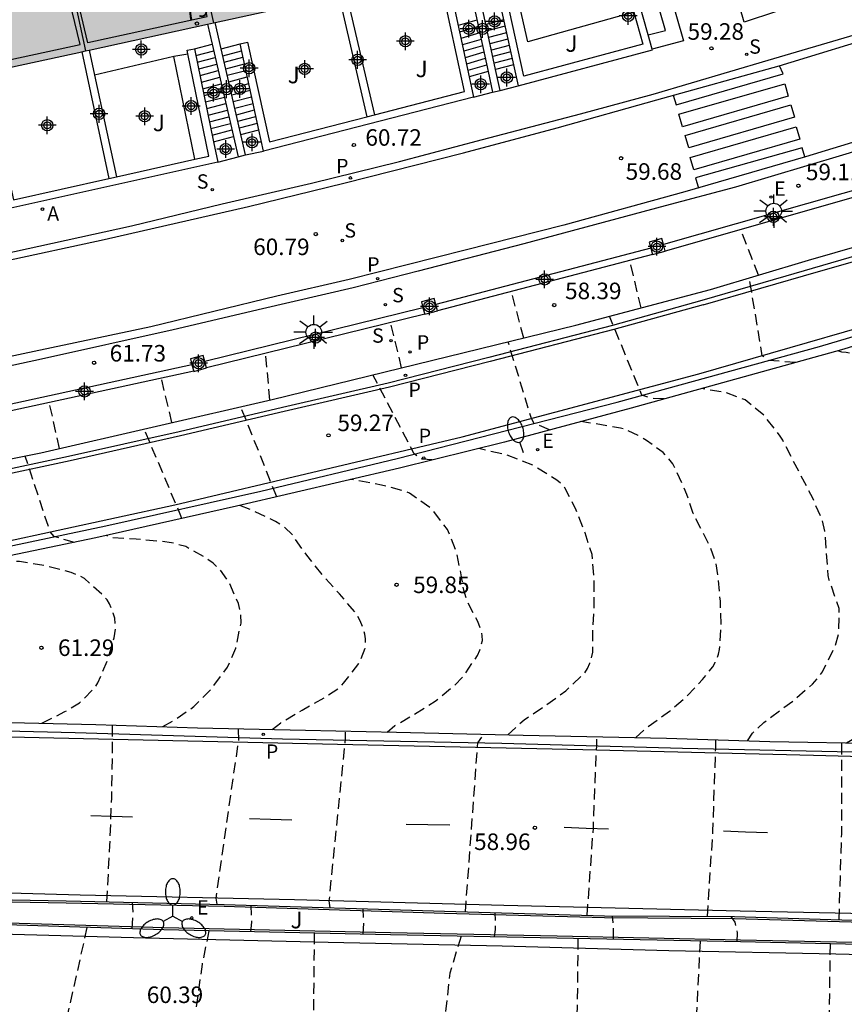
# Model space of a CAD drawing. Units: metres. Extents: x 584843 to 585196, y 4795789 to 4796041.
# Drawn here: x 585042 to 585079, y 4795830 to 4795874 of the extents above; entities that cross this region are included whole.
import ezdxf
from ezdxf.enums import TextEntityAlignment as Align

# ---------------------------------------------------------------- set-up
doc = ezdxf.new("R2010")
doc.units = ezdxf.units.M
doc.header["$MEASUREMENT"] = 0
doc.linetypes.add('TRAZOS_NORMALES', pattern=[0.75, 0.5, -0.25])
for name, color, linetype in [('020194', 31, 'TRAZOS_NORMALES'), ('020195', 30, 'TRAZOS_NORMALES'), ('020204', 9, 'Continuous'), ('020308', 9, 'Continuous'), ('060108', 9, 'Continuous'), ('060113', 4, 'Continuous'), ('060117', 9, 'Continuous'), ('060141', 9, 'Continuous'), ('060144', 9, 'Continuous'), ('070105', 6, 'Continuous'), ('070106', 6, 'Continuous'), ('070110', 9, 'Continuous'), ('080110', 9, 'Continuous'), ('080118', 9, 'Continuous'), ('080202', 9, 'Continuous'), ('080308', 9, 'Continuous'), ('100105', 3, 'Continuous'), ('100107', 3, 'Continuous'), ('100116', 71, 'Continuous'), ('100302', 7, 'Continuous'), ('200205', 4, 'Continuous'), ('200305', 4, 'Continuous'), ('210201', 9, 'Continuous'), ('210204', 9, 'Continuous'), ('210205', 4, 'Continuous'), ('210301', 9, 'Continuous'), ('210304', 9, 'Continuous'), ('210305', 4, 'Continuous'), ('220207', 9, 'Continuous'), ('220307', 9, 'Continuous'), ('250202', 9, 'Continuous'), ('250205', 9, 'Continuous'), ('250206', 9, 'Continuous'), ('260101', 9, 'Continuous'), ('990501', 21, 'Continuous'), ('Centroides', 1, 'Continuous')]:
    doc.layers.add(name, color=color, linetype=linetype)
doc.layers.add('080111', color=7, linetype='Continuous', lineweight=30)
doc.styles.add('ARIAL', font='arial.ttf', dxfattribs={"height": 1})
doc.styles.add('ARIALI', font='ariali.ttf', dxfattribs={"height": 1})
doc.styles.add('ROMANS', font='romans__.ttf', dxfattribs={"height": 1})
doc.styles.get("Standard").update_dxf_attribs({"font": 'arial.ttf'})

# ---------------------------------------------------------------- blocks, each defined once
blk = doc.blocks.new('BloquePortal')
blk.add_circle((0, 0), 0.075)
at = {"flags": 5}
blk.add_attdef('INDICE', text='', height=0.75, dxfattribs=at).set_placement((0, 0), align=Align.MIDDLE_CENTER)
blk = doc.blocks.new('COTAPU')
blk.add_circle((0, 0), 0.075)
blk = doc.blocks.new('PLUVI3')
blk.add_circle((0, 0), 0.055)
blk = doc.blocks.new('PLUVI1')
blk.add_circle((0, 0), 0.055)
blk = doc.blocks.new('SANEA')
blk.add_circle((0, 0), 0.055)
blk = doc.blocks.new('FAROLA')
for p, q in [((-0.63, 0.51), (-0.255, 0.245)), ((0, 0.355), (0, 0.755)), ((0.605, 0.49), (0.276, 0.223)), ((-0.355, 0), (-0.895, 0)), ((0.355, 0), (0.855, 0)), ((-0.65, -0.52), (-0.255, -0.24)), ((0, -0.355), (0, -0.755)), ((0.585, -0.52), (0.256, -0.246))]:
    blk.add_line(p, q)
blk.add_circle((0, 0), 0.355)
blk = doc.blocks.new('REGALU')
blk.add_circle((0, 0), 0.055)
blk = doc.blocks.new('FAREDI')
blk.add_line((0, 0), (0.5, 0))
blk.add_lwpolyline([(0.5, 0, 0.159986), (0.538, -0.117, 0.106322), (0.675, -0.238, 0.071006), (0.858, -0.309, 0.057309), (1.099, -0.337, 0.057309), (1.339, -0.309, 0.071006), (1.522, -0.238, 0.106322), (1.659, -0.117, 0.159986), (1.697, 0, 0.159986), (1.659, 0.117, 0.106322), (1.522, 0.238, 0.071006), (1.339, 0.309, 0.057309), (1.099, 0.337, 0.057309), (0.858, 0.309, 0.071006), (0.675, 0.238, 0.106322), (0.538, 0.117, 0.159986)], format="xyb", close=True)
blk = doc.blocks.new('FAROLM')
for q in [(0, 0.5), (0.433, -0.25), (-0.433, -0.25)]:
    blk.add_line((0, 0), q)
for points in [[(0, 0.5, 0.159986), (0.117, 0.538, 0.106322), (0.238, 0.675, 0.071006), (0.309, 0.858, 0.057309), (0.337, 1.099, 0.057309), (0.309, 1.339, 0.071006), (0.238, 1.522, 0.106322), (0.117, 1.659, 0.159986), (0, 1.697, 0.159986), (-0.117, 1.659, 0.106322), (-0.238, 1.522, 0.071006), (-0.309, 1.339, 0.057309), (-0.337, 1.099, 0.057309), (-0.309, 0.858, 0.071006), (-0.238, 0.675, 0.106322), (-0.117, 0.538, 0.159986)], [(-0.433, -0.25, 0.159986), (-0.525, -0.168, 0.106322), (-0.704, -0.131, 0.071006), (-0.898, -0.161, 0.057309), (-1.12, -0.258, 0.057309), (-1.315, -0.402, 0.071006), (-1.437, -0.555, 0.106322), (-1.495, -0.728, 0.159986), (-1.47, -0.849, 0.159986), (-1.378, -0.931, 0.106322), (-1.199, -0.967, 0.071006), (-1.005, -0.937, 0.057309), (-0.783, -0.841, 0.057309), (-0.588, -0.697, 0.071006), (-0.466, -0.544, 0.106322), (-0.408, -0.371, 0.159986)], [(0.433, -0.25, 0.159986), (0.408, -0.371, 0.106322), (0.466, -0.544, 0.071006), (0.588, -0.697, 0.057309), (0.783, -0.841, 0.057309), (1.005, -0.937, 0.071006), (1.199, -0.967, 0.106322), (1.378, -0.931, 0.159986), (1.47, -0.849, 0.159986), (1.495, -0.728, 0.106322), (1.437, -0.555, 0.071006), (1.315, -0.402, 0.057309), (1.12, -0.258, 0.057309), (0.898, -0.161, 0.071006), (0.704, -0.131, 0.106322), (0.525, -0.168, 0.159986)]]:
    blk.add_lwpolyline(points, format="xyb", close=True)
blk = doc.blocks.new('ABAS')
blk.add_circle((0, 0), 0.055)
blk = doc.blocks.new('Centroide')
for points in [[(0.402, 0), (-0.402, 0)], [(0, -0.402), (0, 0.402)]]:
    blk.add_lwpolyline(points)
for radius in [0.256, 0.159]:
    blk.add_circle((0, 0), radius)

msp = doc.modelspace()

# ---------------------------------------------------------------- hatches: boundary and pattern name
at = {"layer": '990501'}
msp.add_hatch(color=256, dxfattribs=at).paths.add_polyline_path([(585055.957, 4795875.307), (585056.101, 4795874.821), (585068.256, 4795878.41), (585066.108, 4795888.217), (585063.706, 4795887.61), (585063.555, 4795888.26), (585063.433, 4795888.252), (585063.216, 4795888.213), (585062.959, 4795888.143), (585062.737, 4795888.036), (585062.542, 4795887.925), (585062.29, 4795887.757), (585062.11, 4795887.556), (585061.95, 4795887.342), (585061.826, 4795887.11), (585061.752, 4795886.911), (585061.705, 4795886.716), (585061.677, 4795886.498), (585061.679, 4795886.246), (585061.721, 4795885.978), (585060.259, 4795885.62), (585060.401, 4795885.038), (585059.852, 4795884.899), (585059.304, 4795884.759), (585058.981, 4795885.542), (585058.85, 4795885.779), (585058.698, 4795885.978), (585058.532, 4795886.148), (585058.302, 4795886.318), (585058.084, 4795886.425), (585057.924, 4795886.491), (585057.722, 4795886.557), (585057.51, 4795886.583), (585057.218, 4795886.587), (585056.901, 4795886.568), (585056.548, 4795886.469), (585056.359, 4795886.381), (585056.546, 4795885.74), (585054.394, 4795885.158), (585052.226, 4795884.683), (585052.096, 4795885.338), (585051.887, 4795885.329), (585051.528, 4795885.254), (585051.238, 4795885.124), (585050.981, 4795884.986), (585050.805, 4795884.865), (585050.657, 4795884.713), (585050.545, 4795884.581), (585050.401, 4795884.385), (585050.276, 4795884.128), (585050.207, 4795883.901), (585050.164, 4795883.654), (585050.157, 4795883.384), (585050.226, 4795882.601), (585048.752, 4795882.275), (585047.277, 4795881.948), (585047.007, 4795882.699), (585046.888, 4795882.942), (585046.746, 4795883.149), (585046.588, 4795883.326), (585046.367, 4795883.507), (585046.154, 4795883.624), (585045.997, 4795883.697), (585045.799, 4795883.774), (585045.589, 4795883.809), (585045.297, 4795883.828), (585044.98, 4795883.825), (585044.622, 4795883.743), (585044.429, 4795883.663), (585044.585, 4795883.014), (585042.696, 4795882.6), (585040.618, 4795882.159), (585040.488, 4795882.814), (585040.279, 4795882.805), (585039.92, 4795882.73), (585039.63, 4795882.6), (585039.373, 4795882.462), (585039.197, 4795882.341), (585039.049, 4795882.189), (585038.937, 4795882.057), (585038.793, 4795881.861), (585038.668, 4795881.604), (585038.599, 4795881.377), (585038.556, 4795881.13), (585038.549, 4795880.86), (585038.62, 4795880.054), (585037.24, 4795879.755), (585035.86, 4795879.456), (585035.566, 4795880.275), (585035.447, 4795880.518), (585035.305, 4795880.725), (585035.147, 4795880.902), (585034.926, 4795881.083), (585034.713, 4795881.2), (585034.556, 4795881.273), (585034.358, 4795881.35), (585034.148, 4795881.385), (585033.856, 4795881.404), (585033.539, 4795881.401), (585033.181, 4795881.319), (585032.988, 4795881.239), (585033.144, 4795880.59), (585031.024, 4795880.128), (585029.041, 4795879.644), (585028.911, 4795880.299), (585028.702, 4795880.29), (585028.344, 4795880.215), (585028.054, 4795880.085), (585027.797, 4795879.947), (585027.621, 4795879.826), (585027.473, 4795879.674), (585027.361, 4795879.542), (585027.217, 4795879.346), (585027.092, 4795879.089), (585027.023, 4795878.862), (585026.98, 4795878.615), (585026.973, 4795878.345), (585027.042, 4795877.548), (585026.327, 4795877.393), (585025.613, 4795877.238), (585025.572, 4795877.428), (585025.531, 4795877.617), (585025.021, 4795877.507), (585024.511, 4795877.397), (585024.218, 4795878.152), (585024.092, 4795878.391), (585023.944, 4795878.594), (585023.781, 4795878.766), (585023.555, 4795878.941), (585023.339, 4795879.053), (585023.181, 4795879.121), (585022.981, 4795879.193), (585022.769, 4795879.223), (585022.477, 4795879.233), (585022.16, 4795879.221), (585021.804, 4795879.129), (585021.613, 4795879.045), (585021.787, 4795878.4), (585019.524, 4795877.895), (585017.254, 4795877.429), (585017.148, 4795878.088), (585016.939, 4795878.087), (585016.577, 4795878.025), (585016.283, 4795877.906), (585016.021, 4795877.777), (585015.84, 4795877.663), (585015.687, 4795877.516), (585015.57, 4795877.389), (585015.419, 4795877.198), (585015.285, 4795876.946), (585015.207, 4795876.722), (585015.155, 4795876.476), (585015.138, 4795876.207), (585015.18, 4795875.382), (585014.341, 4795875.201), (585013.503, 4795875.02), (585015.226, 4795866.893), (585027.678, 4795868.611), (585027.557, 4795869.161), (585039.241, 4795871.655), (585044.985, 4795872.901)], flags=0)

# ---------------------------------------------------------------- linework, layer by layer
at = {"layer": '020194', "flags": 128}
for points, elevation in [([(585075.31, 4795862.692), (585074.492, 4795864.753)], 57.64), ([(585069.985, 4795861.206), (585069.476, 4795863.358)], 58.14), ([(585076.992, 4795858.731), (585075.76, 4795858.819), (585075.474, 4795859.038), (585074.888, 4795862.567)], 57.64), ([(585064.661, 4795859.838), (585064.11, 4795861.95)], 58.64), ([(585071.036, 4795857.08), (585070.485, 4795857.103), (585070.023, 4795857.242), (585068.556, 4795860.824)], 58.14), ([(585059.131, 4795858.487), (585058.627, 4795860.533)], 59.14), ([(585065.833, 4795855.67), (585065.131, 4795855.969), (585065.011, 4795856.197), (585063.955, 4795859.665)], 58.64), ([(585079.29, 4795841.488), (585079.811, 4795841.781), (585081.258, 4795842.229), (585082.898, 4795843.336), (585083.868, 4795844.026), (585084.8, 4795844.807), (585085.128, 4795845.147), (585085.414, 4795845.524), (585085.947, 4795846.475), (585086.304, 4795847.503), (585086.396, 4795847.968), (585086.405, 4795848.203), (585086.373, 4795848.432), (585086.31, 4795848.69), (585086.119, 4795849.188), (585085.861, 4795849.631), (585085.569, 4795849.953), (585084.706, 4795850.644), (585083.879, 4795851.407), (585083.009, 4795852.284), (585082.557, 4795852.876), (585082.011, 4795853.871), (585081.779, 4795854.845), (585081.678, 4795855.874), (585081.445, 4795856.89), (585081.172, 4795857.767), (585080.939, 4795858.235), (585080.798, 4795858.426), (585080.646, 4795858.588), (585080.318, 4795858.868), (585080.118, 4795858.956), (585079.701, 4795859.084), (585079.284, 4795859.183), (585079.079, 4795859.199), (585078.897, 4795859.259)], 57.64), ([(585060.52, 4795854.31), (585060.061, 4795854.344), (585059.704, 4795854.581), (585057.828, 4795858.169)], 59.14), ([(585048.715, 4795856.003), (585048.245, 4795858.013)], 60.14), ([(585074.802, 4795841.579), (585075.025, 4795841.914), (585075.55, 4795842.408), (585076.878, 4795843.397), (585077.757, 4795844.147), (585078.209, 4795844.7), (585078.776, 4795845.862), (585078.951, 4795846.454), (585078.958, 4795847.569), (585078.511, 4795848.866), (585078.467, 4795849.071), (585078.315, 4795851.076), (585078.189, 4795851.587), (585077.765, 4795852.571), (585076.401, 4795855.202), (585076.285, 4795855.394), (585075.552, 4795856.333), (585074.696, 4795857.035), (585073.855, 4795857.359), (585072.709, 4795857.544)], 58.14), ([(585043.616, 4795854.825), (585043.164, 4795856.91)], 60.64), ([(585069.744, 4795841.723), (585070.184, 4795842.132), (585071.273, 4795842.92), (585072.056, 4795843.596), (585072.771, 4795844.351), (585073.23, 4795844.934), (585073.336, 4795845.133), (585073.495, 4795845.503), (585073.541, 4795845.708), (585073.616, 4795846.829), (585073.575, 4795847.914), (585073.467, 4795849.094), (585073.377, 4795849.647), (585073.123, 4795850.356), (585072.343, 4795851.878), (585072.063, 4795852.749), (585071.428, 4795854.141), (585070.978, 4795854.643), (585070.231, 4795855.19), (585069.849, 4795855.421), (585069.274, 4795855.686), (585069.044, 4795855.75), (585068.622, 4795855.831), (585067.255, 4795856.052)], 58.64), ([(585049.175, 4795851.658), (585047.463, 4795855.714)], 60.14), ([(585044.308, 4795850.574), (585043.378, 4795850.833), (585043.2, 4795851.05), (585042.067, 4795854.489)], 60.64), ([(585063.938, 4795841.848), (585064.68, 4795842.523), (585065.56, 4795843.116), (585066.571, 4795843.837), (585067.401, 4795844.617), (585067.549, 4795844.853), (585067.655, 4795845.089), (585067.737, 4795845.343), (585067.789, 4795845.597), (585067.797, 4795846.573), (585067.858, 4795847.761), (585067.859, 4795848.857), (585067.763, 4795850.019), (585067.446, 4795851.005), (585067.044, 4795852.037), (585066.522, 4795853.05), (585066.358, 4795853.229), (585066.169, 4795853.396), (585065.108, 4795854.055), (585063.899, 4795854.525), (585062.623, 4795854.831)], 59.14), ([(585053.269, 4795842.088), (585053.654, 4795842.396), (585054.619, 4795842.966), (585055.643, 4795843.537), (585056.314, 4795843.983), (585056.499, 4795844.184), (585057.183, 4795845.082), (585057.301, 4795845.307), (585057.471, 4795845.778), (585057.493, 4795845.989), (585057.491, 4795846.2), (585057.465, 4795846.405), (585057.409, 4795846.615), (585057.254, 4795847.011), (585057.033, 4795847.389), (585056.308, 4795848.237), (585055.559, 4795849.067), (585054.827, 4795849.988), (585054.166, 4795850.934), (585053.838, 4795851.25), (585053.407, 4795851.517), (585052.408, 4795852.007), (585051.795, 4795852.252)], 60.14), ([(585048.307, 4795842.221), (585048.749, 4795842.462), (585049.706, 4795843.123), (585050.512, 4795843.938), (585051.231, 4795844.921), (585051.343, 4795845.139), (585051.614, 4795845.781), (585051.85, 4795846.91), (585051.84, 4795847.356), (585051.733, 4795847.8), (585051.295, 4795848.79), (585050.91, 4795849.329), (585050.582, 4795849.627), (585050.248, 4795849.871), (585049.351, 4795850.38), (585048.693, 4795850.554), (585048.277, 4795850.61), (585047.094, 4795850.719), (585046.009, 4795850.781), (585045.74, 4795850.879)], 60.64), ([(585042.826, 4795842.372), (585043.87, 4795842.897), (585044.529, 4795843.296), (585044.714, 4795843.46), (585045.239, 4795844.008), (585045.363, 4795844.202), (585045.787, 4795845.199), (585046.108, 4795846.251), (585046.164, 4795846.673), (585046.124, 4795847.131), (585046.061, 4795847.359), (585045.894, 4795847.779), (585045.778, 4795847.965), (585045.632, 4795848.138), (585044.75, 4795848.931), (585044.55, 4795849.037), (585044.151, 4795849.214), (585042.967, 4795849.516), (585041.814, 4795849.703), (585040.723, 4795849.747), (585040.57, 4795849.799)], 61.14), ([(585045.77, 4795834.277), (585045.907, 4795836.822), (585045.989, 4795838.968), (585046.031, 4795841.178), (585046.028, 4795842.295)], 60.64), ([(585050.766, 4795834.165), (585050.721, 4795834.44), (585051.747, 4795841.607), (585051.735, 4795842.124)], 60.14), ([(585062.022, 4795833.819), (585062.583, 4795841.479), (585062.853, 4795841.872)], 59.14), ([(585067.54, 4795833.667), (585067.82, 4795837.621), (585067.971, 4795841.343), (585067.97, 4795841.761)], 58.64), ([(585072.988, 4795833.613), (585073.238, 4795837.477), (585073.364, 4795841.197), (585073.366, 4795841.624)], 58.14), ([(585078.957, 4795833.462), (585079.076, 4795837.349), (585079.087, 4795841.491)], 57.64), ([(585046.924, 4795833.05), (585046.955, 4795833.784), (585046.934, 4795834.251)], 60.64), ([(585052.299, 4795832.92), (585052.341, 4795833.348), (585052.307, 4795834.12)], 60.14), ([(585063.343, 4795832.686), (585063.388, 4795833.019), (585063.373, 4795833.782)], 59.14), ([(585068.726, 4795832.575), (585068.732, 4795833.075), (585068.692, 4795833.643)], 58.64), ([(585074.336, 4795832.456), (585074.35, 4795832.871), (585074.25, 4795833.344), (585074.069, 4795833.606)], 58.14), ([(585044.867, 4795833.113), (585043.78, 4795828.233), (585043.408, 4795826.447), (585043.403, 4795826.247), (585043.787, 4795825.905)], 60.64), ([(585050.394, 4795832.961), (585050.083, 4795831.442), (585049.376, 4795826.281), (585049.362, 4795826.081), (585049.375, 4795825.748)], 60.14), ([(585061.824, 4795832.717), (585061.319, 4795831.039), (585060.952, 4795827.896), (585060.923, 4795825.435)], 59.14), ([(585067.123, 4795832.609), (585067.027, 4795825.305)], 58.64), ([(585072.654, 4795832.492), (585072.386, 4795826.96), (585072.223, 4795825.196)], 58.14), ([(585078.546, 4795832.367), (585078.504, 4795828.735), (585078.456, 4795826.943), (585078.452, 4795825.046)], 57.64)]:
    msp.add_lwpolyline(points, dxfattribs=dict(at, elevation=elevation))
at = {"layer": '020195', "elevation": 59.64, "flags": 128}
for points in [[(585053.159, 4795857.028), (585052.971, 4795859.141)], [(585053.469, 4795852.643), (585051.84, 4795856.725)], [(585058.468, 4795841.971), (585058.825, 4795842.267), (585059.718, 4795842.788), (585060.646, 4795843.369), (585061.507, 4795844.071), (585061.943, 4795844.527), (585062.572, 4795845.449), (585062.672, 4795845.691), (585062.788, 4795846.126), (585062.786, 4795846.331), (585062.748, 4795846.535), (585062.581, 4795846.98), (585062.108, 4795847.891), (585061.946, 4795848.407), (585061.863, 4795848.919), (585061.629, 4795850.085), (585061.208, 4795851.16), (585060.482, 4795852.099), (585059.493, 4795852.8), (585059.281, 4795852.888), (585058.218, 4795853.173), (585056.819, 4795853.425)], [(585055.892, 4795834.008), (585055.849, 4795834.315), (585056.589, 4795841.661), (585056.589, 4795842.012)], [(585057.393, 4795832.809), (585057.415, 4795833.308), (585057.386, 4795833.961)], [(585055.171, 4795832.857), (585055.115, 4795827.842), (585055.059, 4795825.589)]]:
    msp.add_lwpolyline(points, dxfattribs=at)
at = {"layer": '060108', "flags": 128}
for points in [[(585005.793, 4795857.507), (585008.765, 4795857.977), (585011.858, 4795858.437), (585014.614, 4795858.859), (585018.965, 4795859.517), (585023.244, 4795860.29), (585027.461, 4795860.998), (585035.342, 4795862.468), (585040.969, 4795863.62), (585046.88, 4795864.931), (585050.995, 4795865.918), (585055.051, 4795866.863), (585059.033, 4795867.842), (585062.8, 4795868.841), (585067.244, 4795869.999), (585070.524, 4795870.895), (585075.738, 4795872.44), (585079.695, 4795873.606), (585084.492, 4795875.067)], [(584999.37, 4795847.357), (585009.242, 4795848.643), (585019.484, 4795850.183), (585033.313, 4795852.739), (585042.773, 4795854.63), (585053.266, 4795857.054), (585067.023, 4795860.415), (585073.126, 4795862.044), (585077.575, 4795863.364), (585082.511, 4795864.791), (585086.05, 4795865.897), (585090.481, 4795867.275), (585094.587, 4795868.622), (585099.435, 4795870.24), (585103.223, 4795871.59), (585107.41, 4795873.053), (585111.504, 4795874.545)], [(585084.314, 4795869.704), (585079.106, 4795868.124), (585074.257, 4795866.68), (585071.076, 4795865.826), (585064.669, 4795864.116), (585059.884, 4795862.868), (585056.927, 4795862.114), (585052.829, 4795861.162), (585048.777, 4795860.206), (585042.804, 4795858.876), (585038.816, 4795858.019), (585034.768, 4795857.207), (585030.292, 4795856.368), (585027.617, 4795855.85), (585023.592, 4795855.166), (585020.268, 4795854.594), (585017.128, 4795854.076), (585013.734, 4795853.526), (585011.185, 4795853.147), (585008.636, 4795852.779), (585006.749, 4795852.511), (585004.848, 4795852.272)], [(585085.024, 4795861.095), (585079.073, 4795859.308), (585069.527, 4795856.662), (585063.787, 4795855.12), (585059.036, 4795853.942), (585051.639, 4795852.216), (585045.266, 4795850.772), (585037.503, 4795849.165)], [(585039.436, 4795842.443), (585045.274, 4795842.32), (585049.881, 4795842.168), (585054.767, 4795842.053), (585058.899, 4795841.961), (585064.632, 4795841.832), (585071.13, 4795841.693), (585075.813, 4795841.548), (585080.966, 4795841.459)], [(585003.517, 4795835.279), (585010.741, 4795835.023), (585019.837, 4795834.854), (585028.029, 4795834.63), (585035.74, 4795834.47), (585043.932, 4795834.318), (585051.092, 4795834.158), (585061.076, 4795833.845), (585068.331, 4795833.645), (585074.219, 4795833.605), (585080.043, 4795833.429), (585086.699, 4795833.277), (585092.803, 4795833.173), (585098.227, 4795832.997), (585103.274, 4795832.909), (585107.762, 4795832.9), (585112.986, 4795832.82), (585118.41, 4795832.876), (585124.322, 4795833.084), (585129.386, 4795833.404), (585134.265, 4795833.74)], [(585135.449, 4795832.604), (585130.986, 4795832.268), (585126.074, 4795831.972), (585121.338, 4795831.788), (585114.858, 4795831.668), (585105.89, 4795831.717), (585096.283, 4795831.973), (585085.371, 4795832.221), (585074.491, 4795832.453), (585066.171, 4795832.629), (585058.62, 4795832.782), (585048.348, 4795833.006), (585040.26, 4795833.254), (585032.74, 4795833.406), (585023.781, 4795833.622), (585014.997, 4795833.838), (585005.981, 4795834.127)]]:
    msp.add_lwpolyline(points, dxfattribs=at)
at = {"layer": '060113', "flags": 128}
for points in [[(585099.921, 4795875.191), (585094.39, 4795873.279), (585087.561, 4795871.145), (585083.28, 4795869.832), (585077.435, 4795868.057), (585071.96, 4795866.464), (585066.477, 4795864.963), (585062.004, 4795863.817), (585056.749, 4795862.489), (585053.467, 4795861.731), (585047.767, 4795860.347), (585042.482, 4795859.233), (585036.704, 4795858.01), (585031.331, 4795856.941), (585027.161, 4795856.182), (585021.474, 4795855.186), (585016.777, 4795854.397), (585013.516, 4795853.866), (585008.413, 4795853.102), (585004.925, 4795852.702)], [(585003.148, 4795856.849), (585007.065, 4795857.328), (585010.158, 4795857.817), (585013.019, 4795858.246), (585018.939, 4795859.145), (585023.324, 4795859.833), (585027.314, 4795860.561), (585030.84, 4795861.246), (585036.092, 4795862.284), (585041.036, 4795863.302), (585045.65, 4795864.304), (585052.191, 4795865.796), (585056.513, 4795866.86), (585061.93, 4795868.235), (585066.183, 4795869.368), (585070.694, 4795870.647), (585076.245, 4795872.188), (585081.175, 4795873.69), (585084.755, 4795874.773)], [(585081.063, 4795863.952), (585076.544, 4795862.649), (585072.737, 4795861.536), (585068.688, 4795860.408), (585063.075, 4795858.955), (585058.521, 4795857.796), (585053.734, 4795856.693), (585049.04, 4795855.591), (585044.034, 4795854.462), (585037.527, 4795853.07), (585031.476, 4795851.938), (585026.079, 4795850.939), (585021.55, 4795850.128), (585016.493, 4795849.37), (585011.06, 4795848.51), (585007.462, 4795848.005), (585002.764, 4795847.35)], [(585037.777, 4795849.649), (585045.718, 4795851.328), (585052.752, 4795852.888), (585058.927, 4795854.382), (585068.904, 4795856.934), (585078.074, 4795859.455), (585083.413, 4795861.045)], [(585080.282, 4795841.042), (585071.866, 4795841.226), (585063.675, 4795841.458), (585053.731, 4795841.65), (585044.331, 4795841.931), (585033.004, 4795842.203)]]:
    msp.add_lwpolyline(points, dxfattribs=at)
at = {"layer": '060117', "flags": 128}
for points in [[(585049.745, 4795872.959), (585050.541, 4795873.168)], [(585050.949, 4795872.955), (585051.804, 4795873.179)], [(585063.046, 4795871.925), (585062.194, 4795871.677)], [(585064.201, 4795872.229), (585063.385, 4795872.016)], [(585051.844, 4795869.071), (585052.66, 4795869.286)], [(585050.61, 4795868.738), (585051.507, 4795868.974)]]:
    msp.add_lwpolyline(points, dxfattribs=at)
at = {"layer": '060141', "flags": 128}
for points in [[(585062.545, 4795874.255), (585061.695, 4795874.008)], [(585063.75, 4795874.265), (585062.946, 4795874.056)], [(585062.608, 4795873.964), (585061.757, 4795873.716)], [(585062.67, 4795873.673), (585061.82, 4795873.425)], [(585063.815, 4795873.974), (585063.009, 4795873.764)], [(585063.879, 4795873.684), (585063.071, 4795873.474)], [(585062.733, 4795873.382), (585061.882, 4795873.134)], [(585063.943, 4795873.393), (585063.134, 4795873.182)], [(585049.807, 4795872.655), (585050.611, 4795872.866)], [(585051.022, 4795872.639), (585051.874, 4795872.863)], [(585062.795, 4795873.091), (585061.944, 4795872.843)], [(585062.858, 4795872.799), (585062.007, 4795872.551)], [(585064.007, 4795873.102), (585063.196, 4795872.891)], [(585064.072, 4795872.811), (585063.259, 4795872.599)], [(585049.87, 4795872.351), (585050.68, 4795872.564)], [(585051.089, 4795872.35), (585051.937, 4795872.573)], [(585062.921, 4795872.508), (585062.069, 4795872.26)], [(585064.136, 4795872.52), (585063.322, 4795872.308)], [(585049.932, 4795872.047), (585050.75, 4795872.261)], [(585049.994, 4795871.746), (585050.819, 4795871.963)], [(585051.157, 4795872.052), (585052.003, 4795872.274)], [(585051.226, 4795871.754), (585052.068, 4795871.976)], [(585062.983, 4795872.217), (585062.131, 4795871.969)], [(585050.056, 4795871.445), (585050.888, 4795871.663)], [(585051.295, 4795871.455), (585052.134, 4795871.676)], [(585050.117, 4795871.144), (585050.957, 4795871.365)], [(585050.179, 4795870.843), (585051.026, 4795871.066)], [(585051.364, 4795871.158), (585052.2, 4795871.378)], [(585051.432, 4795870.86), (585052.266, 4795871.079)], [(585050.24, 4795870.543), (585051.094, 4795870.767)], [(585051.501, 4795870.562), (585052.331, 4795870.78)], [(585050.302, 4795870.242), (585051.163, 4795870.468)], [(585050.363, 4795869.941), (585051.232, 4795870.169)], [(585051.57, 4795870.264), (585052.397, 4795870.481)], [(585051.638, 4795869.966), (585052.463, 4795870.183)], [(585050.425, 4795869.64), (585051.301, 4795869.87)], [(585051.707, 4795869.667), (585052.529, 4795869.883)], [(585050.487, 4795869.34), (585051.37, 4795869.572)], [(585050.548, 4795869.039), (585051.439, 4795869.273)], [(585051.776, 4795869.369), (585052.594, 4795869.584)]]:
    msp.add_lwpolyline(points, dxfattribs=at)
at = {"layer": '060144', "flags": 128}
for points in [[(585080.78, 4795866.861), (585070.994, 4795864.076)], [(585070.418, 4795863.913), (585060.674, 4795861.361)], [(585060.095, 4795861.21), (585050.212, 4795858.771)], [(585049.628, 4795858.626), (585039.751, 4795856.479)]]:
    msp.add_lwpolyline(points, dxfattribs=at)
at = {"layer": '070105', "flags": 128}
for points in [[(585070.309, 4795873.581), (585071.083, 4795873.789), (585070.095, 4795877.255), (585069.379, 4795879.741), (585065.912, 4795891.872), (585064.98, 4795891.598)], [(585070.309, 4795873.581), (585068.784, 4795878.993), (585068.161, 4795878.845)], [(585076.115, 4795874.649), (585074.649, 4795874.163), (585073.417, 4795878.467)], [(585070.691, 4795877.566), (585070.73, 4795877.431), (585071.903, 4795873.317), (585070.491, 4795872.937)], [(585069.656, 4795874.61), (585070.065, 4795873.157), (585064.673, 4795871.712), (585063.635, 4795876.412), (585063.293, 4795876.337)], [(585062.164, 4795876.029), (585063.046, 4795871.925)], [(585063.385, 4795872.016), (585062.501, 4795876.131)], [(585063.293, 4795876.337), (585064.201, 4795872.229)], [(585057.897, 4795869.962), (585061.978, 4795871.015), (585060.971, 4795875.718), (585061.314, 4795875.791)], [(585061.316, 4795875.782), (585062.194, 4795871.677)], [(585056.72, 4795875.004), (585057.897, 4795869.962)], [(585056.384, 4795874.905), (585057.558, 4795869.875)], [(585050.949, 4795872.955), (585050.674, 4795874.149)], [(585050.332, 4795874.074), (585050.541, 4795873.168)], [(585051.804, 4795873.179), (585052.145, 4795873.254), (585053.14, 4795868.735), (585057.558, 4795869.875)], [(585070.491, 4795872.937), (585070.309, 4795873.581)], [(585044.629, 4795872.824), (585045.863, 4795867.074)], [(585044.971, 4795872.898), (585045.214, 4795871.764)], [(585049.434, 4795872.732), (585049.402, 4795872.889), (585049.745, 4795872.959)], [(585049.745, 4795872.959), (585050.61, 4795868.738)], [(585050.541, 4795873.168), (585051.507, 4795868.974)], [(585051.844, 4795869.071), (585050.949, 4795872.955)], [(585052.66, 4795869.286), (585051.804, 4795873.179)], [(585064.41, 4795871.279), (585070.498, 4795872.911), (585070.491, 4795872.937)], [(585049.764, 4795867.947), (585050.386, 4795868.086), (585049.434, 4795872.732)], [(585063.046, 4795871.925), (585063.247, 4795870.989)], [(585063.589, 4795871.063), (585063.385, 4795872.016)], [(585064.201, 4795872.229), (585064.41, 4795871.279)], [(585045.214, 4795871.764), (585046.204, 4795867.15)], [(585062.194, 4795871.677), (585062.39, 4795870.76)], [(585063.247, 4795870.989), (585063.589, 4795871.063)], [(585040.328, 4795869.967), (585040.168, 4795870.686), (585040.51, 4795870.762), (585041.545, 4795866.108), (585045.863, 4795867.074)], [(585062.39, 4795870.76), (585052.876, 4795868.305)], [(585057.558, 4795869.875), (585057.897, 4795869.962)], [(585052.876, 4795868.305), (585052.66, 4795869.286)], [(585051.507, 4795868.974), (585051.718, 4795868.062)], [(585052.059, 4795868.141), (585051.844, 4795869.071)], [(585050.61, 4795868.738), (585050.798, 4795867.82)], [(585046.204, 4795867.15), (585049.764, 4795867.947)], [(585051.718, 4795868.062), (585052.059, 4795868.141)], [(585050.798, 4795867.82), (585041.279, 4795865.69), (585041.069, 4795866.632)], [(585045.863, 4795867.074), (585046.204, 4795867.15)], [(585080.869, 4795866.568), (585071.074, 4795863.784)], [(585070.497, 4795863.626), (585060.752, 4795861.068)], [(585060.174, 4795860.914), (585050.287, 4795858.48)], [(585049.705, 4795858.331), (585039.814, 4795856.183)]]:
    msp.add_lwpolyline(points, dxfattribs=at)
at = {"layer": '070106', "flags": 128}
for points in [[(585062.39, 4795870.76), (585063.247, 4795870.989)], [(585063.589, 4795871.063), (585064.41, 4795871.279)], [(585050.798, 4795867.82), (585051.718, 4795868.062)], [(585052.059, 4795868.141), (585052.876, 4795868.305)]]:
    msp.add_lwpolyline(points, dxfattribs=at)
at = {"layer": '070110', "flags": 128}
for points in [[(585070.994, 4795864.076), (585070.919, 4795864.349), (585070.342, 4795864.191), (585070.418, 4795863.913)], [(585070.418, 4795863.913), (585070.497, 4795863.626)], [(585071.074, 4795863.784), (585070.994, 4795864.076)], [(585070.497, 4795863.626), (585071.074, 4795863.784)], [(585060.674, 4795861.361), (585060.602, 4795861.632), (585060.024, 4795861.478), (585060.095, 4795861.21)], [(585060.095, 4795861.21), (585060.174, 4795860.914)], [(585060.752, 4795861.068), (585060.674, 4795861.361)], [(585060.174, 4795860.914), (585060.752, 4795861.068)], [(585050.212, 4795858.771), (585050.139, 4795859.052), (585049.557, 4795858.9), (585049.628, 4795858.626)], [(585049.628, 4795858.626), (585049.705, 4795858.331)], [(585050.287, 4795858.48), (585050.212, 4795858.771)], [(585049.705, 4795858.328), (585050.287, 4795858.48)], [(585049.705, 4795858.328), (585049.705, 4795858.331)]]:
    msp.add_lwpolyline(points, dxfattribs=at)
at = {"layer": '080110', "flags": 128}
for points in [[(585044.165, 4795876.299), (585044.897, 4795873.229), (585044.912, 4795873.233), (585050.323, 4795874.419), (585049.619, 4795877.491)], [(585038.347, 4795875.02), (585039.074, 4795871.967), (585039.169, 4795871.987), (585044.556, 4795873.155), (585043.824, 4795876.225)]]:
    msp.add_lwpolyline(points, dxfattribs=at)
at = {"layer": '080111', "flags": 128}
for points in [[(585050.674, 4795874.149), (585055.957, 4795875.307), (585056.101, 4795874.821), (585056.384, 4795874.905)], [(585050.332, 4795874.074), (585050.605, 4795874.134)], [(585050.605, 4795874.134), (585050.674, 4795874.149)], [(585044.971, 4795872.898), (585050.332, 4795874.074)], [(585039.152, 4795871.636), (585039.241, 4795871.655), (585044.629, 4795872.824)], [(585044.629, 4795872.824), (585044.805, 4795872.862)], [(585044.805, 4795872.862), (585044.971, 4795872.898)]]:
    msp.add_lwpolyline(points, dxfattribs=at)
at = {"layer": '080118', "flags": 128}
for points in [[(585042.696, 4795882.6), (585044.805, 4795872.862)], [(585048.752, 4795882.275), (585050.605, 4795874.134)]]:
    msp.add_lwpolyline(points, dxfattribs=at)
at = {"layer": '100105', "flags": 128}
for points in [[(585134.274, 4795833.64), (585129.392, 4795833.304), (585124.327, 4795832.984), (585118.412, 4795832.776), (585112.986, 4795832.72), (585107.761, 4795832.801), (585103.273, 4795832.809), (585098.224, 4795832.897), (585092.8, 4795833.073), (585086.697, 4795833.177), (585080.04, 4795833.329), (585074.217, 4795833.505), (585068.33, 4795833.545), (585061.073, 4795833.746), (585051.089, 4795834.058), (585043.93, 4795834.218), (585035.738, 4795834.37), (585028.026, 4795834.53), (585019.834, 4795834.754), (585010.738, 4795834.923), (585003.514, 4795835.179)], [(585005.984, 4795834.227), (585015, 4795833.938), (585023.783, 4795833.722), (585032.743, 4795833.506), (585040.263, 4795833.354), (585048.351, 4795833.106), (585058.622, 4795832.882), (585066.173, 4795832.729), (585074.493, 4795832.553), (585085.373, 4795832.321), (585096.285, 4795832.073), (585105.892, 4795831.817), (585114.857, 4795831.768), (585121.335, 4795831.888), (585126.069, 4795832.072), (585130.979, 4795832.368), (585135.44, 4795832.703)]]:
    msp.add_lwpolyline(points, dxfattribs=at)
at = {"layer": '100107', "flags": 128}
for points in [[(585048.798, 4795872.614), (585049.434, 4795872.732)], [(585048.799, 4795872.608), (585048.798, 4795872.614)], [(585049.764, 4795867.947), (585048.799, 4795872.608)]]:
    msp.add_lwpolyline(points, dxfattribs=at)
at = {"layer": '100116', "flags": 128}
for points in [[(585069.656, 4795874.61), (585064.852, 4795873.267), (585063.974, 4795877.146)], [(585048.799, 4795872.608), (585045.214, 4795871.764)]]:
    msp.add_lwpolyline(points, dxfattribs=at)
at = {"layer": '260101', "flags": 128}
for points in [[(585078.028, 4795862.852), (585081.205, 4795863.768), (585085.376, 4795865.034), (585089.47, 4795866.305), (585095.651, 4795868.291), (585099.23, 4795869.466), (585104.616, 4795871.383), (585108.108, 4795872.622), (585111.739, 4795873.96), (585118.439, 4795876.413), (585123.216, 4795878.327), (585127.153, 4795879.911), (585133.307, 4795882.494), (585137.138, 4795884.152), (585141.265, 4795885.951), (585145.948, 4795888.044), (585150.283, 4795890.06), (585153.413, 4795891.598), (585156.326, 4795892.984)], [(585000.821, 4795843.803), (585004.624, 4795844.301), (585008.344, 4795844.814), (585012.144, 4795845.373), (585020.578, 4795846.704), (585027.84, 4795847.965), (585038.257, 4795849.982), (585048.856, 4795852.273), (585061.873, 4795855.366), (585072.606, 4795858.21), (585084.124, 4795861.537), (585094.667, 4795864.82), (585107.675, 4795869.316), (585119.663, 4795873.768), (585132.515, 4795878.936), (585140.954, 4795882.528), (585143.103, 4795883.507), (585147.303, 4795885.26)], [(585071.431, 4795870.852), (585071.578, 4795870.413), (585076.42, 4795871.824), (585076.249, 4795872.189)], [(585071.693, 4795869.984), (585076.492, 4795871.371), (585076.656, 4795870.805), (585071.857, 4795869.418), (585071.693, 4795869.984)], [(585071.975, 4795869.03), (585076.774, 4795870.417), (585076.938, 4795869.851), (585072.139, 4795868.464), (585071.975, 4795869.03)], [(585072.211, 4795868.028), (585077.01, 4795869.415), (585077.174, 4795868.849), (585072.375, 4795867.462), (585072.211, 4795868.028)], [(585077.409, 4795868.051), (585077.288, 4795868.462), (585072.446, 4795867.097), (585072.59, 4795866.64)], [(585072.803, 4795861.351), (585078.028, 4795862.852)], [(585072.803, 4795861.351), (585068.754, 4795860.223), (585063.141, 4795858.77), (585058.587, 4795857.611), (585053.8, 4795856.508), (585049.106, 4795855.406), (585044.099, 4795854.277), (585037.593, 4795852.885), (585031.542, 4795851.753), (585026.145, 4795850.754), (585021.616, 4795849.943), (585016.559, 4795849.185), (585011.126, 4795848.325), (585007.528, 4795847.82), (585002.83, 4795847.165), (584999.807, 4795846.754)], [(585003.132, 4795842.651), (585012.42, 4795842.459), (585024.804, 4795842.163), (585035.979, 4795841.883), (585046.051, 4795841.651), (585056.227, 4795841.426), (585067.347, 4795841.186), (585077.794, 4795840.922), (585087.866, 4795840.65), (585098.41, 4795840.441), (585107.185, 4795840.233), (585116.641, 4795840.217), (585125.225, 4795840.505), (585132.345, 4795840.961)], [(585045.044, 4795838.19), (585045.988, 4795838.158), (585046.932, 4795838.126)], [(585052.228, 4795838.046), (585053.188, 4795838.018), (585054.148, 4795837.99)], [(585059.34, 4795837.797), (585060.324, 4795837.781), (585061.308, 4795837.765)], [(585066.5, 4795837.653), (585067.499, 4795837.621), (585068.499, 4795837.589)], [(585073.715, 4795837.485), (585074.711, 4795837.449), (585075.707, 4795837.413)], [(585132.954, 4795833.916), (585127.338, 4795833.516), (585122.962, 4795833.316), (585118.314, 4795833.156), (585112.762, 4795833.108), (585106.498, 4795833.173), (585099.786, 4795833.285), (585092.283, 4795833.453), (585082.363, 4795833.677), (585074.475, 4795833.853), (585063.764, 4795834.101), (585054.268, 4795834.358), (585044.556, 4795834.582), (585035.972, 4795834.814), (585027.501, 4795835.014), (585019.509, 4795835.214), (585008.685, 4795835.487), (584996.389, 4795835.903)], [(585003.853, 4795833.711), (585011.469, 4795833.527), (585018.477, 4795833.366), (585024.445, 4795833.214), (585031.828, 4795833.038), (585039.284, 4795832.87), (585047.524, 4795832.646), (585055.804, 4795832.438), (585063.683, 4795832.285), (585071.235, 4795832.061), (585078.803, 4795831.909), (585087.251, 4795831.701), (585094.763, 4795831.533), (585103.922, 4795831.309), (585113.082, 4795831.188), (585120.41, 4795831.276), (585126.618, 4795831.54), (585130.522, 4795831.788), (585134.553, 4795832.124)]]:
    msp.add_lwpolyline(points, dxfattribs=at)

# ---------------------------------------------------------------- block references
at = {"layer": '020204', "rotation": 359.9987685839998}
for p in [(585073.173, 4795872.975, 59.277), (585056.966, 4795868.592, 60.718), (585069.077, 4795867.993, 59.678), (585077.115, 4795866.741, 59.112), (585055.234, 4795864.55, 60.785), (585066.047, 4795861.33, 58.394), (585045.193, 4795858.72, 61.726), (585055.815, 4795855.427, 59.269), (585058.901, 4795848.649, 59.845), (585042.805, 4795845.797, 61.285), (585065.173, 4795837.635, 58.964)]:
    msp.add_blockref('COTAPU', p, dxfattribs=at)
at = {"layer": '080202', "rotation": 359.9987685839998}
msp.add_blockref('BloquePortal', (585049.852, 4795874.096), dxfattribs=at)
at = {"layer": '200205', "rotation": 359.9987685839998}
msp.add_blockref('ABAS', (585042.851, 4795865.682, 61.949), dxfattribs=at)
at = {"layer": '210201', "rotation": 359.9987685839998}
msp.add_blockref('PLUVI1', (585059.513, 4795859.209, 59.137), dxfattribs=at)
at = {"layer": '210204', "rotation": 359.9987685839998}
for p in [(585074.772, 4795872.703, 59.22), (585050.549, 4795866.563, 61.323), (585056.441, 4795864.262, 60.825), (585058.393, 4795861.353, 60.827), (585058.651, 4795859.715, 59.207)]:
    msp.add_blockref('SANEA', p, dxfattribs=at)
at = {"layer": '210205', "rotation": 359.9987685839998}
for p in [(585056.81, 4795867.102, 60.69), (585058.04, 4795862.534, 60.672), (585059.304, 4795858.152, 59.052), (585060.134, 4795854.403, 59.195), (585052.856, 4795841.865, 60.066)]:
    msp.add_blockref('PLUVI3', p, dxfattribs=at)
at = {"layer": '220207', "rotation": 359.9987685839998}
for p in [(585075.869, 4795866.229, 59.355), (585065.293, 4795854.781, 58.919), (585049.616, 4795833.546, 60.402)]:
    msp.add_blockref('REGALU', p, dxfattribs=at)
at = {"layer": '250202', "rotation": 108.5556685914144}
msp.add_blockref('FAREDI', (585064.647, 4795854.639), dxfattribs=at)
at = {"layer": '250205', "rotation": 359.9987685839998}
msp.add_blockref('FAROLM', (585048.76, 4795833.626), dxfattribs=at)
at = {"layer": '250206', "rotation": 359.9987685839998}
for p in [(585075.994, 4795865.595), (585055.146, 4795860.105)]:
    msp.add_blockref('FAROLA', p, dxfattribs=at)
at = {"layer": 'Centroides', "rotation": 359.9987685839998}
for p in [(585063.344, 4795874.194), (585069.397, 4795874.443), (585062.181, 4795873.864), (585062.8, 4795873.854), (585059.303, 4795873.294), (585047.33, 4795872.924), (585057.135, 4795872.454), (585052.22, 4795872.074), (585054.735, 4795872.044), (585063.896, 4795871.654), (585051.198, 4795871.124), (585051.8, 4795871.134), (585062.717, 4795871.344), (585050.604, 4795870.964), (585049.59, 4795870.355), (585045.417, 4795870.005), (585047.487, 4795869.895), (585043.067, 4795869.485), (585051.156, 4795868.405), (585052.352, 4795868.715), (585075.977, 4795865.335), (585070.699, 4795863.985), (585065.611, 4795862.496), (585060.392, 4795861.276), (585055.23, 4795859.857), (585049.927, 4795858.697), (585044.757, 4795857.417)]:
    msp.add_blockref('Centroide', p, dxfattribs=at)

# ---------------------------------------------------------------- texts
at = {"layer": '020308', "style": 'ARIAL'}
for s, p in [('59.28', (585072.089, 4795873.365)), ('60.72', (585057.488, 4795868.558)), ('59.68', (585069.284, 4795867.016)), ('59.11', (585077.454, 4795866.997)), ('60.79', (585052.402, 4795863.6)), ('58.39', (585066.538, 4795861.601)), ('61.73', (585045.897, 4795858.773)), ('59.27', (585056.22, 4795855.618)), ('59.85', (585059.651, 4795848.274)), ('61.29', (585043.555, 4795845.422)), ('58.96', (585062.414, 4795836.623)), ('60.39', (585047.579, 4795829.684))]:
    msp.add_text(s, height=0.75, rotation=359.9988, dxfattribs=at).set_placement(p)
at = {"layer": '080308', "style": 'ARIALI'}
msp.add_text('79', height=0.75, rotation=14.6618, dxfattribs=at).set_placement((585049.354, 4795874.205))
at = {"layer": '100302', "style": 'ARIAL'}
for p in [(585066.553, 4795872.819), (585059.763, 4795871.669), (585053.964, 4795871.39), (585047.854, 4795869.22), (585054.093, 4795833.071)]:
    msp.add_text('J', height=0.75, rotation=359.9988, dxfattribs=at).set_placement(p)
at = {"layer": '200305', "style": 'ROMANS'}
msp.add_text('A', height=0.65, rotation=359.9988, dxfattribs=at).set_placement((585043.067, 4795865.159))
at = {"layer": '210301', "style": 'ROMANS'}
msp.add_text('P', height=0.65, rotation=359.9988, dxfattribs=at).set_placement((585059.819, 4795859.315))
at = {"layer": '210304', "style": 'ROMANS'}
for p in [(585074.882, 4795872.732), (585049.846, 4795866.613), (585056.535, 4795864.394), (585058.699, 4795861.459), (585057.79, 4795859.626)]:
    msp.add_text('S', height=0.65, rotation=359.9988, dxfattribs=at).set_placement(p)
at = {"layer": '210305', "style": 'ROMANS'}
for p in [(585056.158, 4795867.313), (585057.568, 4795862.85), (585059.438, 4795857.167), (585059.904, 4795855.078), (585052.978, 4795840.761)]:
    msp.add_text('P', height=0.65, rotation=359.9988, dxfattribs=at).set_placement(p)
at = {"layer": '220307', "style": 'ROMANS'}
for p in [(585076.015, 4795866.287), (585065.502, 4795854.859), (585049.852, 4795833.696)]:
    msp.add_text('E', height=0.65, rotation=359.9988, dxfattribs=at).set_placement(p)

doc.saveas('drawing.dxf')
